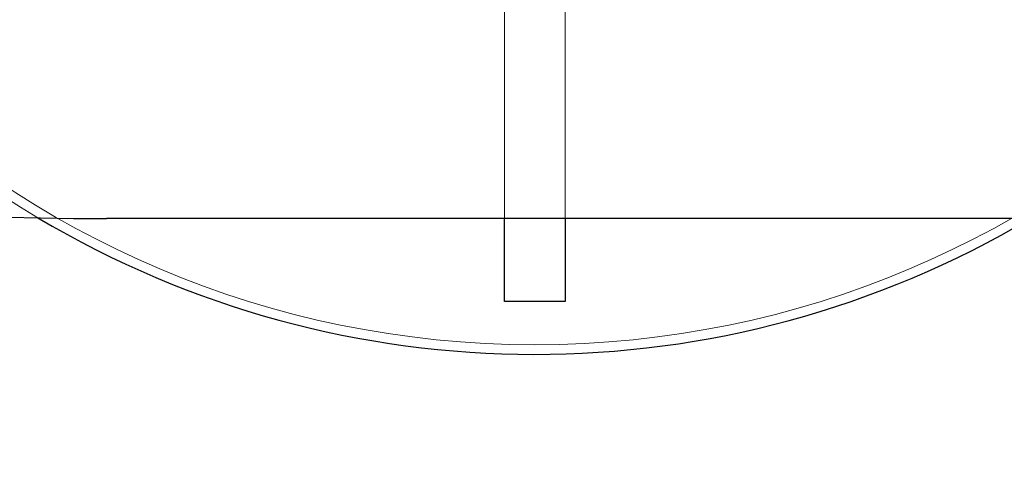
# Model space of a CAD drawing. Units: millimetres. Extents: x 622 to 8360, y 78 to 10896.
# Drawn here: x 3056 to 3133, y 4119 to 4154 of the extents above; entities that cross this region are included whole.
import ezdxf

# ---------------------------------------------------------------- set-up
doc = ezdxf.new("R2010")
doc.units = ezdxf.units.MM
doc.header["$LTSCALE"] = 40
for name, color, linetype, lineweight in [('Dimensions(Hillmar_metric)', 7, 'Continuous', 13), ('Hidden Edges(Hillmar_metric)', 7, 'Continuous', 18), ('Overlay [based on Phantom Lines(Hillmar_metric)]', 7, 'Continuous', 25), ('Visible Edges(Hillmar_metric)', 7, 'Continuous', 25)]:
    doc.layers.add(name, color=color, linetype=linetype, lineweight=lineweight)
doc.styles.add('Hillmar_metric_Dimensions', font='arial.ttf')
doc.dimstyles.new('DEFAULT-ISO-Method 1b-Hillmar_metric', dxfattribs={"dimscale": 40, "dimtxt": 2, "dimasz": 2.5, "dimexe": 1, "dimexo": 1, "dimgap": 0.25, "dimtad": 1, "dimtih": 1, "dimtoh": 1, "dimrnd": 1e-08, "dimdsep": 46, "dimtxsty": 'Hillmar_metric_Dimensions', "dimcen": 0.09, "dimdle": 8, "dimclrd": 7, "dimclre": 7, "dimclrt": 7, "dimazin": 2, "dimtfac": 0.75, "dimtmove": 0, "dimatfit": 3, "dimfxl": 1, "dimtolj": 1, "dimlwd": 9, "dimlwe": 9, "dimarcsym": 0})

# ---------------------------------------------------------------- blocks, each defined once
blk = doc.blocks.new('*D33')
at = {"layer": 'Defpoints', "color": 0, "linetype": 'Continuous', "transparency": 16777216}
for p in [(1686.887, 4163.837), (3316.887, 4163.837), (3316.887, 3955.705)]:
    blk.add_point(p, dxfattribs=at)
at = {"layer": 'Dimensions(Hillmar_metric)', "color": 7, "linetype": 'Continuous', "lineweight": 9, "transparency": 16777216}
for p, q in [((1686.887, 4123.837), (1686.887, 3915.705)), ((3316.887, 4123.837), (3316.887, 3915.705)), ((1786.887, 3955.705), (3216.887, 3955.705))]:
    blk.add_line(p, q, dxfattribs=at)
at = {"layer": 'Dimensions(Hillmar_metric)', "color": 7, "linetype": 'Continuous', "transparency": 16777216}
for points in [[(1786.887, 3972.372), (1786.887, 3939.039), (1686.887, 3955.705)], [(3216.887, 3972.372), (3216.887, 3939.039), (3316.887, 3955.705)]]:
    blk.add_solid(points, dxfattribs=at)
at = {"layer": 'Dimensions(Hillmar_metric)', "color": 7, "linetype": 'Continuous', "lineweight": 13, "transparency": 16777216, "insert": (2501.887, 4006.578), "char_height": 80, "attachment_point": 5, "style": 'Hillmar_metric_Dimensions'}
blk.add_mtext('\\A1;1630', dxfattribs=at)

msp = doc.modelspace()

# ---------------------------------------------------------------- linework, layer by layer
at = {"layer": 'Hidden Edges(Hillmar_metric)'}
for p, q in [((3094.135, 4138.837), (3094.135, 4190.562)), ((3098.885, 4190.562), (3098.885, 4138.837))]:
    msp.add_line(p, q, dxfattribs=at)
msp.add_circle((3096.51, 4204.405), 75.442, dxfattribs=at)
msp.add_arc((3096.51, 4204.405), 76.2, 300.63055, 239.2841, dxfattribs=at)
at = {"layer": 'Overlay [based on Phantom Lines(Hillmar_metric)]'}
for p, q in [((3291.887, 4138.837), (3062.969, 4138.837)), ((3094.135, 4132.371), (3094.135, 4138.837)), ((3098.885, 4138.837), (3098.885, 4132.371)), ((3094.135, 4132.332), (3094.135, 4132.371)), ((3096.51, 4132.332), (3094.135, 4132.332)), ((3098.885, 4132.332), (3096.51, 4132.332)), ((3098.885, 4132.371), (3098.885, 4132.332))]:
    msp.add_line(p, q, dxfattribs=at)
for centre, radius, start, end in [((3062.969, 4388.837), 250, 232.28549, 270), ((3096.51, 4204.405), 76.2, 239.2841, 300.63055)]:
    msp.add_arc(centre, radius, start, end, dxfattribs=at)
for points, knots in [([(3096.51, 4132.332), (3096.416, 4132.332), (3096.322, 4132.332), (3095.53, 4132.334), (3094.832, 4132.34), (3094.135, 4132.352)], [-1.7610572, -1.7610572, -1.7610572, -1.7610572, -1.7329874, -1.7329874, -1.5236403, -1.5236403, -1.5236403, -1.5236403]), ([(3098.885, 4132.352), (3098.187, 4132.34), (3097.489, 4132.334), (3096.697, 4132.332), (3096.603, 4132.332), (3096.51, 4132.332)], [-0.2094873, -0.2094873, -0.2094873, -0.2094873, 0, 0, 0.0280886, 0.0280886, 0.0280886, 0.0280886])]:
    msp.add_open_spline(points, degree=3, knots=knots, dxfattribs=at)
at = {"layer": 'Visible Edges(Hillmar_metric)'}
for p, q in [((3291.887, 4138.837), (3062.969, 4138.837)), ((3094.135, 4132.371), (3094.135, 4138.837)), ((3098.885, 4138.837), (3098.885, 4132.371)), ((3094.135, 4132.332), (3094.135, 4132.371)), ((3096.51, 4132.332), (3094.135, 4132.332)), ((3098.885, 4132.332), (3096.51, 4132.332)), ((3098.885, 4132.371), (3098.885, 4132.332))]:
    msp.add_line(p, q, dxfattribs=at)
for centre, radius, start, end in [((3062.969, 4388.837), 250, 232.28549, 270), ((3096.51, 4204.405), 76.2, 239.2841, 300.63055)]:
    msp.add_arc(centre, radius, start, end, dxfattribs=at)
for points, knots in [([(3096.51, 4132.332), (3096.416, 4132.332), (3096.322, 4132.332), (3095.53, 4132.334), (3094.832, 4132.34), (3094.135, 4132.352)], [-1.7610572, -1.7610572, -1.7610572, -1.7610572, -1.7329874, -1.7329874, -1.5236403, -1.5236403, -1.5236403, -1.5236403]), ([(3098.885, 4132.352), (3098.187, 4132.34), (3097.489, 4132.334), (3096.697, 4132.332), (3096.603, 4132.332), (3096.51, 4132.332)], [-0.2094873, -0.2094873, -0.2094873, -0.2094873, 0, 0, 0.0280886, 0.0280886, 0.0280886, 0.0280886])]:
    msp.add_open_spline(points, degree=3, knots=knots, dxfattribs=at)

# ---------------------------------------------------------------- dimensions: what is measured, and where the dimension line sits
at = {"layer": 'Dimensions(Hillmar_metric)', "color": 7, "linetype": 'Continuous', "lineweight": 13}
dim = msp.add_linear_dim(base=(3316.887, 3955.705), p1=(1686.887, 4163.837), p2=(3316.887, 4163.837), angle=180, dimstyle='DEFAULT-ISO-Method 1b-Hillmar_metric', override={"dimgap": 0.25, "dimtih": 0, "dimtoh": 0, "dimdec": 2, "dimtol": 0, "dimlim": 0, "dimtp": 0, "dimtm": 0, "dimtdec": 2, "dimtofl": 0, "dimatfit": 1}, dxfattribs=at)
dim.commit()
dim.dimension.update_dxf_attribs({"geometry": '*D33', "text_midpoint": (2501.887, 3955.705), "dimtype": 160})

doc.saveas('drawing.dxf')
